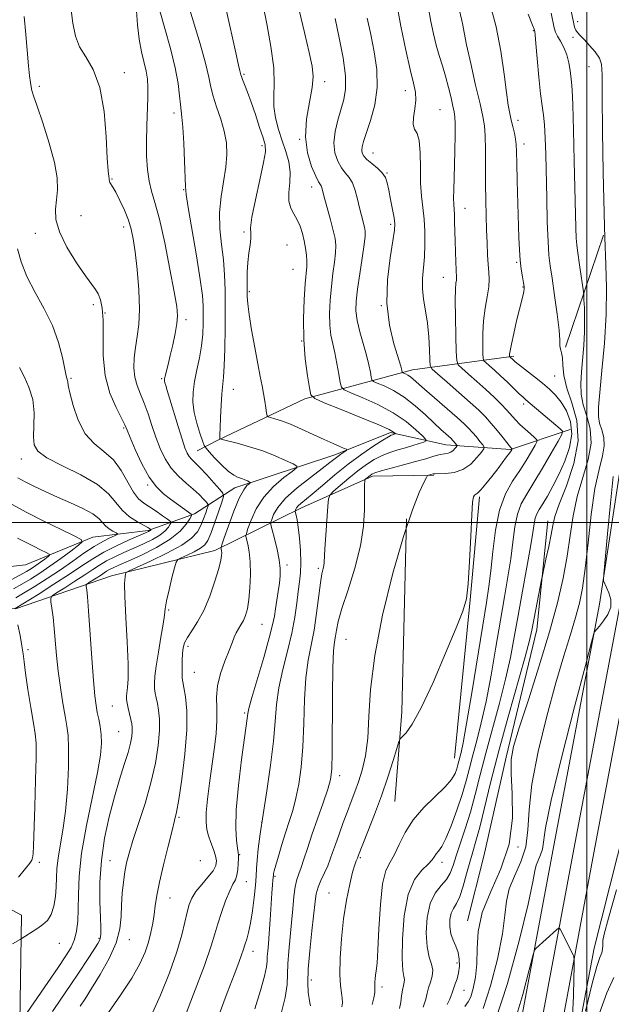
# Model space of a CAD drawing. Extents: x 2102300 to 2105200, y 289800 to 292700.
# Drawn here: x 2103833 to 2104007, y 291858 to 292148 of the extents above; entities that cross this region are included whole.
import ezdxf

# ---------------------------------------------------------------- set-up
doc = ezdxf.new("R2010")
doc.units = 0
doc.header["$MEASUREMENT"] = 0
for name, color, linetype, lineweight in [('BREAKLINE DTM HARD', 7, 'Continuous', 0), ('CONTOUR INDEX', 41, 'Continuous', 13), ('CONTOUR INTERMEDIATE', 44, 'Continuous', 0), ('GRID LINE', 7, 'Continuous', 0), ('SPOT ELEVATION DTM', 2, 'Continuous', 13)]:
    doc.layers.add(name, color=color, linetype=linetype, lineweight=lineweight)

msp = doc.modelspace()

# ---------------------------------------------------------------- linework, layer by layer
at = {"layer": 'BREAKLINE DTM HARD', "extrusion": (-0.03355738139369598, -0.09929142902535446, 0.9944923902555017), "elevation": -98514.53270772829, "flags": 128}
msp.add_lwpolyline([(1899726.415414406, 945243.7948666034), (1899726.415414406, 945208.6833129495)], dxfattribs=at)
at = {"layer": 'BREAKLINE DTM HARD', "extrusion": (0.9466469510729936, -0.08566170411273631, 0.3106792919920917), "elevation": 1967038.812995661, "flags": 128}
msp.add_lwpolyline([(480354.3737048138, -641790.1523171241), (480401.2982310168, -641791.3516672075), (480431.7970349048, -641791.1622961417)], dxfattribs=at)
at = {"layer": 'BREAKLINE DTM HARD', "extrusion": (0.4512847993212293, 0.0136021601013954, 0.8922763087419581), "elevation": 954418.2955096384, "flags": 128}
msp.add_lwpolyline([(228482.296697387, -1883809.865410125), (228425.4837912869, -1883806.410182135), (228399.1181566669, -1883803.198592017)], dxfattribs=at)
at = {"layer": 'BREAKLINE DTM HARD'}
for points in [[(2103977.45, 291835.78, 1102.99), (2103989.96, 291903.18, 1101.24), (2104003.75, 291975.84, 1099.84), (2104010.7, 292021.52, 1100.86), (2104019.65, 292073.23, 1101.95), (2104028.26, 292124.83, 1103.42), (2104034.43, 292164.54, 1104.48), (2104039.35, 292190.2, 1104.85)], [(2103983.36, 291834.72, 1103.19), (2103995.86, 291902.07, 1101.44), (2104009.67, 291974.83, 1100.04), (2104016.62, 292020.56, 1101.06), (2104025.57, 292072.22, 1102.15), (2104034.18, 292123.88, 1103.62), (2104040.34, 292163.51, 1104.68), (2104045.26, 292189.16, 1105.05)], [(2103989.27, 291833.66, 1102.99), (2104001.76, 291900.96, 1101.24), (2104015.59, 291973.82, 1099.84), (2104022.54, 292019.6, 1100.86), (2104031.49, 292071.21, 1101.95), (2104040.1, 292122.93, 1103.42), (2104046.25, 292162.48, 1104.48), (2104051.15, 292188.03, 1104.85)], [(2104043.95, 292117.78, 1102.14), (2104035.84, 292062.69, 1100.39), (2104024.06, 291986.81, 1099.07), (2104015.91, 291928.9, 1099.91), (2104002.18, 291874.45, 1101.12), (2103993.04, 291826.13, 1102.14), (2103985.49, 291770.47, 1105.88), (2103979.26, 291728.31, 1107.87), (2103970.77, 291686.18, 1111.91), (2103961.53, 291630.54, 1116.61), (2103954.52, 291573.18, 1123.66), (2103951.71, 291533.78, 1129.57), (2103946.11, 291496.68, 1133.91), (2103939.79, 291448.32, 1140.66)], [(2103978.5, 292049.05, 1092.32), (2103948.58, 292044.97, 1084.66), (2103916.91, 292036.41, 1077.61), (2103891.39, 292024.37, 1073.93), (2103885.15, 292021.08, 1070.92)], [(2103995.09, 292027.41, 1090.51), (2103977.54, 292021.46, 1085.87), (2103958.41, 292022.86, 1081.16), (2103942.12, 292026.47, 1077.67), (2103925.69, 292019.94, 1075.5), (2103896.26, 292010.22, 1071.34), (2103884.32, 292002.51, 1066.21), (2103870.73, 291997.63, 1061.75), (2103854.36, 291995.61, 1058.5), (2103834.53, 291987.44, 1054.52), (2103815.91, 291985.45, 1049.33)], [(2103954.9, 292013.9, 1084.18), (2103936.87, 292013.59, 1082.43), (2103915.89, 292004.31, 1078.51), (2103890.36, 291991.72, 1071.52), (2103859.84, 291984.26, 1067.42), (2103831.53, 291974.53, 1062.05), (2103800.55, 291974.97, 1055.3), (2103783.09, 291975.21, 1051.38), (2103763.77, 291963.1, 1046.86), (2103752.45, 291959.31, 1044.99)], [(2103988.51, 292000.46, 1093.4), (2103985.24, 291968.4, 1094.55), (2103976.25, 291930.78, 1095.69), (2103969.64, 291901.58, 1095.69), (2103964.86, 291882.49, 1095.57)], [(2103632.37, 291974.91, 1028.48), (2103691.82, 291956.6, 1037.58), (2103752.18, 291923.07, 1048.67), (2103800.89, 291901.54, 1056.51), (2103833.32, 291884.17, 1063.44), (2103832.87, 291852.63, 1065.97), (2103826.92, 291830.75, 1067.9), (2103841.43, 291820.96, 1070.31), (2103867.21, 291811.58, 1075.86), (2103885.13, 291804.01, 1082.01), (2103902.37, 291788.55, 1087.13), (2103915.03, 291767.53, 1092.32), (2103908.47, 291741.71, 1095.03), (2103883.15, 291704.32, 1093.34), (2103852.2, 291667.02, 1091.65), (2103835.46, 291639.09, 1092.01)]]:
    msp.add_polyline3d(points, dxfattribs=at)
at = {"layer": 'CONTOUR INDEX', "flags": 128}
for points, elevation in [([(2103962.334, 292151.353), (2103963.154, 292148.009), (2103963.416, 292146.66), (2103963.812, 292144.527), (2103964.563, 292140.864), (2103965.792, 292135.304), (2103967.234, 292128.985), (2103968.525, 292123.421), (2103969.384, 292119.668), (2103969.857, 292116.937), (2103970.072, 292113.981), (2103970.146, 292109.865), (2103970.169, 292099.753), (2103970.235, 292094.914), (2103970.346, 292090.445), (2103970.479, 292086.285), (2103970.615, 292082.409), (2103970.765, 292078.942), (2103970.946, 292076.044), (2103971.148, 292073.77), (2103971.254, 292071.739), (2103971.123, 292069.463), (2103970.675, 292066.571), (2103970.084, 292063.16), (2103969.584, 292059.447), (2103969.351, 292055.69), (2103969.324, 292052.311), (2103969.381, 292049.775), (2103969.451, 292048.369), (2103969.677, 292047.679), (2103970.252, 292047.113), (2103971.319, 292046.189), (2103972.812, 292044.865), (2103974.616, 292043.209), (2103976.592, 292041.325), (2103980.102, 292037.924), (2103981.219, 292036.886), (2103982.083, 292036.137), (2103992.203, 292027.568), (2103992.818, 292026.893), (2103992.651, 292025.956), (2103991.56, 292023.954), (2103989.516, 292020.387), (2103986.945, 292015.97), (2103984.388, 292011.721), (2103982.287, 292008.374), (2103980.688, 292005.52), (2103979.542, 292002.47), (2103978.769, 291998.681), (2103978.182, 291994.209), (2103977.569, 291989.258), (2103976.755, 291983.944), (2103975.732, 291978.019), (2103974.534, 291971.148), (2103973.197, 291963.205), (2103971.774, 291954.917), (2103970.322, 291947.221), (2103968.901, 291940.842), (2103967.574, 291935.658), (2103966.406, 291931.334), (2103965.416, 291927.519), (2103964.436, 291923.8), (2103963.25, 291919.746), (2103961.722, 291915.131), (2103960.039, 291910.542), (2103958.47, 291906.771), (2103957.226, 291904.385), (2103956.302, 291903.058), (2103955.633, 291902.24), (2103955.112, 291901.453), (2103954.436, 291900.494), (2103953.256, 291899.233), (2103951.376, 291897.461), (2103949.21, 291894.665), (2103947.328, 291890.251), (2103946.17, 291883.998), (2103945.663, 291877.166), (2103945.609, 291871.383), (2103945.811, 291867.855), (2103946.085, 291866.099), (2103946.251, 291865.205), (2103946.179, 291864.393), (2103945.937, 291863.399), (2103945.645, 291862.086), (2103945.389, 291860.379), (2103945.135, 291858.466), (2103944.813, 291856.598)], 1090), ([(2103867.241, 292150.897), (2103867.568, 292146.743), (2103868.061, 292142.505), (2103868.745, 292138.813), (2103870.109, 292133.076), (2103870.48, 292130.75), (2103870.618, 292128.32), (2103870.583, 292125.314), (2103870.274, 292116.934), (2103870.178, 292112.317), (2103870.235, 292107.964), (2103870.485, 292104.044), (2103870.962, 292100.664), (2103871.693, 292097.734), (2103872.7, 292094.367), (2103873.999, 292089.475), (2103875.555, 292082.461), (2103877.119, 292074.677), (2103878.386, 292067.963), (2103879.12, 292063.643), (2103879.344, 292060.961), (2103879.147, 292058.642), (2103878.628, 292055.713), (2103877.927, 292052.394), (2103877.196, 292049.205), (2103876.562, 292046.576), (2103875.719, 292043.167), (2103875.537, 292042.297), (2103875.507, 292041.729), (2103875.616, 292041.191), (2103875.865, 292040.385), (2103876.333, 292038.922), (2103877.114, 292036.386), (2103879.519, 292028.307), (2103880.672, 292024.508), (2103881.513, 292021.948), (2103882.14, 292020.418), (2103882.727, 292019.471), (2103883.443, 292018.678), (2103884.457, 292017.699), (2103885.937, 292016.215), (2103887.937, 292014.061), (2103890.056, 292011.699), (2103891.782, 292009.747), (2103892.711, 292008.58), (2103892.868, 292007.602), (2103892.389, 292005.973), (2103891.435, 292003.148), (2103890.264, 291999.746), (2103889.162, 291996.68), (2103888.304, 291994.631), (2103887.425, 291993.357), (2103886.15, 291992.387), (2103884.261, 291991.359), (2103882.164, 291990.355), (2103880.422, 291989.569), (2103879.431, 291989.05), (2103878.921, 291988.283), (2103878.452, 291986.611), (2103877.707, 291983.645), (2103876.836, 291980.066), (2103876.11, 291976.823), (2103875.71, 291974.546), (2103875.463, 291972.595), (2103875.108, 291970.014), (2103874.465, 291966.166), (2103873.688, 291961.706), (2103873.017, 291957.609), (2103872.636, 291954.621), (2103872.519, 291952.565), (2103872.59, 291951.032), (2103872.779, 291949.656), (2103873.058, 291948.235), (2103873.402, 291946.607), (2103873.771, 291944.601), (2103874.032, 291942.002), (2103874.034, 291938.582), (2103873.644, 291934.192), (2103872.811, 291928.982), (2103871.504, 291923.177), (2103869.758, 291917.069), (2103867.872, 291911.209), (2103866.212, 291906.215), (2103865.051, 291902.494), (2103864.305, 291899.612), (2103863.795, 291896.923), (2103863.38, 291893.918), (2103863.058, 291890.626), (2103862.862, 291887.208), (2103862.747, 291883.76), (2103862.352, 291880.106), (2103861.24, 291876.004), (2103859.149, 291871.358), (2103856.534, 291866.663), (2103854.024, 291862.56), (2103852.106, 291859.521), (2103850.684, 291857.323)], 1070), ([(2103915.164, 292151.07), (2103916.733, 292144.502), (2103918.112, 292138.63), (2103918.998, 292134.53), (2103919.31, 292131.461), (2103919.023, 292128.225), (2103918.214, 292123.93), (2103917.365, 292118.888), (2103917.057, 292113.713), (2103917.686, 292108.966), (2103918.891, 292104.999), (2103920.122, 292102.107), (2103920.948, 292100.453), (2103921.668, 292099.216), (2103921.875, 292098.637), (2103922.69, 292095.626), (2103924.444, 292089.278), (2103925.27, 292086.112), (2103925.794, 292083.691), (2103926.003, 292081.671), (2103925.928, 292079.491), (2103925.615, 292076.711), (2103925.171, 292073.36), (2103924.713, 292069.587), (2103924.354, 292065.572), (2103924.169, 292061.634), (2103924.225, 292058.124), (2103924.559, 292055.258), (2103925.096, 292052.706), (2103925.729, 292049.998), (2103926.361, 292046.854), (2103926.917, 292043.724), (2103927.329, 292041.248), (2103927.655, 292039.845), (2103928.456, 292039.054), (2103930.418, 292038.199), (2103933.961, 292036.745), (2103938.443, 292034.727), (2103942.956, 292032.32), (2103946.737, 292029.737), (2103949.609, 292027.331), (2103951.542, 292025.489), (2103952.526, 292024.471), (2103952.631, 292024.01), (2103951.945, 292023.712), (2103950.579, 292023.262), (2103948.714, 292022.668), (2103946.554, 292022.018), (2103944.275, 292021.367), (2103941.953, 292020.643), (2103939.641, 292019.741), (2103937.362, 292018.568), (2103935.031, 292017.071), (2103932.536, 292015.212), (2103929.855, 292013.027), (2103927.326, 292010.869), (2103925.379, 292009.167), (2103924.305, 292008.118), (2103923.858, 292006.979), (2103923.654, 292004.774), (2103923.08, 291996.282), (2103922.821, 291992.195), (2103922.589, 291988.204), (2103922.467, 291987.336), (2103922.239, 291986.384), (2103921.903, 291984.824), (2103921.476, 291982.153), (2103920.354, 291973.192), (2103919.603, 291968.26), (2103918.719, 291963.819), (2103917.846, 291959.374), (2103917.167, 291954.174), (2103916.796, 291947.736), (2103916.583, 291940.654), (2103916.314, 291933.794), (2103915.818, 291927.849), (2103915.11, 291922.846), (2103914.253, 291918.639), (2103913.299, 291915.053), (2103912.271, 291911.78), (2103911.188, 291908.48), (2103910.085, 291904.959), (2103909.08, 291901.593), (2103908.309, 291898.905), (2103907.867, 291897.266), (2103907.679, 291896.452), (2103907.627, 291896.093), (2103907.557, 291895.185), (2103907.485, 291894.478), (2103907.365, 291893.118), (2103907.185, 291890.704), (2103906.661, 291882.794), (2103906.378, 291878.804), (2103906.127, 291875.749), (2103905.932, 291873.555), (2103905.82, 291871.961), (2103905.768, 291870.632), (2103905.567, 291868.945), (2103904.957, 291866.203), (2103903.759, 291861.936), (2103902.111, 291856.592)], 1080), ([(2103832.229, 292013.188), (2103834.414, 292011.968), (2103837.143, 292010.612), (2103840.351, 292009.085), (2103843.955, 292007.444), (2103847.801, 292005.749), (2103851.44, 292004.083), (2103854.347, 292002.535), (2103856.175, 292001.175), (2103857.27, 291999.997), (2103858.151, 291998.978), (2103859.209, 291998.104), (2103860.316, 291997.404), (2103861.211, 291996.914), (2103861.666, 291996.635), (2103861.562, 291996.416), (2103860.81, 291996.069), (2103859.356, 291995.426), (2103857.286, 291994.395), (2103854.721, 291992.906), (2103851.764, 291990.926), (2103848.449, 291988.576), (2103844.793, 291986.017), (2103840.884, 291983.425), (2103837.114, 291981.034), (2103833.947, 291979.093), (2103831.688, 291977.771)], 1060), ([(2104007.802, 292013.564), (2104006.961, 292005.648), (2104006.091, 291996.612), (2104005.007, 291984.78), (2104004.89, 291983.164), (2104004.94, 291982.789), (2104005.846, 291980.81), (2104006.522, 291979.216), (2104007.062, 291977.228), (2104007.057, 291975.049), (2104006.25, 291972.882), (2104004.984, 291970.932), (2104003.751, 291969.403), (2104002.305, 291967.69), (2104002.119, 291967.223), (2104001.424, 291964.668), (2103999.628, 291957.838), (2103996.425, 291945.589), (2103992.681, 291930.966), (2103989.549, 291918.062), (2103987.872, 291909.969), (2103986.916, 291903.632), (2103986.35, 291901.912), (2103985.638, 291900.322), (2103985.042, 291898.866), (2103984.683, 291897.257), (2103984.104, 291894.034), (2103982.703, 291887.44), (2103980.082, 291876.586), (2103976.665, 291864.041), (2103973.075, 291853.239)], 1100)]:
    msp.add_lwpolyline(points, dxfattribs=dict(at, elevation=elevation))
at = {"layer": 'CONTOUR INTERMEDIATE', "flags": 128}
for points, elevation in [([(2103994.502, 292155.056), (2103996.068, 292147.573), (2103996.435, 292146.018), (2103996.766, 292145.176), (2103997.252, 292144.473), (2103998.021, 292143.621), (2103999.19, 292142.403), (2104000.782, 292140.695), (2104002.449, 292138.746), (2104003.749, 292136.897), (2104004.371, 292135.13), (2104004.519, 292131.999), (2104004.527, 292125.699), (2104004.657, 292115.291), (2104004.876, 292103.309), (2104005.198, 292087.233), (2104005.281, 292084), (2104005.634, 292075.964), (2104005.79, 292069.222), (2104005.681, 292061.289), (2104005.187, 292052.839), (2104004.49, 292044.832), (2104003.853, 292038.302), (2104003.495, 292033.961), (2104003.471, 292031.247), (2104003.794, 292029.273), (2104004.412, 292027.29), (2104005, 292025.087), (2104005.165, 292022.587), (2104004.635, 292019.619), (2104003.614, 292015.629), (2104002.426, 292009.968), (2104001.334, 292002.354), (2104000.372, 291993.971), (2103999.515, 291986.366), (2103998.714, 291980.654), (2103997.83, 291976.205), (2103996.7, 291971.957), (2103995.189, 291966.953), (2103993.263, 291960.663), (2103990.916, 291952.665), (2103988.236, 291942.855), (2103985.689, 291932.408), (2103983.833, 291922.818), (2103983.006, 291915.217), (2103982.655, 291909.29), (2103982.006, 291904.361), (2103980.528, 291899.868), (2103978.666, 291895.712), (2103977.11, 291891.908), (2103976.326, 291888.319), (2103975.891, 291884.198), (2103975.155, 291878.646), (2103973.649, 291871.219), (2103971.603, 291863.288), (2103969.426, 291856.678)], 1098), ([(2103847.796, 292152.671), (2103848.505, 292147.241), (2103849.232, 292143.369), (2103850.409, 292140.299), (2103852.303, 292137.272), (2103854.505, 292133.525), (2103856.44, 292128.292), (2103857.67, 292121.228), (2103858.319, 292113.676), (2103858.648, 292107.399), (2103858.877, 292103.7), (2103859.046, 292102.041), (2103859.15, 292101.422), (2103859.201, 292101.007), (2103859.262, 292100.61), (2103859.412, 292100.208), (2103860.287, 292098.885), (2103861.161, 292097.359), (2103862.369, 292094.958), (2103863.698, 292092.049), (2103864.877, 292089.139), (2103865.71, 292086.524), (2103866.3, 292083.669), (2103866.825, 292079.828), (2103867.401, 292074.553), (2103867.894, 292068.578), (2103868.111, 292062.932), (2103867.925, 292058.399), (2103867.476, 292054.777), (2103866.971, 292051.619), (2103866.603, 292048.565), (2103866.493, 292045.618), (2103866.75, 292042.865), (2103867.433, 292040.342), (2103868.417, 292037.847), (2103869.532, 292035.126), (2103870.641, 292032), (2103871.755, 292028.602), (2103872.921, 292025.143), (2103874.194, 292021.815), (2103875.671, 292018.727), (2103877.458, 292015.972), (2103879.595, 292013.611), (2103881.863, 292011.583), (2103883.977, 292009.801), (2103885.7, 292008.208), (2103886.988, 292006.88), (2103887.844, 292005.928), (2103888.283, 292005.377), (2103888.357, 292004.915), (2103888.131, 292004.146), (2103887.665, 292002.787), (2103887.007, 292001.007), (2103886.2, 291999.09), (2103885.188, 291997.241), (2103883.511, 291995.358), (2103880.611, 291993.264), (2103876.236, 291990.884), (2103871.38, 291988.56), (2103865.097, 291985.717), (2103864.236, 291985.212), (2103864.024, 291984.789), (2103863.868, 291983.956), (2103863.755, 291981.988), (2103863.815, 291978.101), (2103864.122, 291971.928), (2103864.522, 291964.764), (2103864.802, 291958.32), (2103864.808, 291953.911), (2103864.631, 291951.273), (2103864.419, 291949.743), (2103864.299, 291948.716), (2103864.314, 291947.814), (2103864.482, 291946.714), (2103864.804, 291945.202), (2103865.575, 291941.892), (2103865.843, 291940.635), (2103865.983, 291939.552), (2103865.991, 291938.381), (2103865.847, 291936.876), (2103865.468, 291934.851), (2103864.758, 291932.135), (2103863.658, 291928.589), (2103862.268, 291924.218), (2103860.728, 291919.059), (2103859.186, 291913.189), (2103857.839, 291906.845), (2103856.893, 291900.303), (2103856.484, 291893.885), (2103856.46, 291888.101), (2103856.594, 291883.51), (2103856.698, 291880.491), (2103856.72, 291878.715), (2103856.643, 291877.676), (2103856.414, 291876.869), (2103855.835, 291875.802), (2103854.669, 291873.983), (2103852.769, 291871.08), (2103850.331, 291867.392), (2103847.643, 291863.377), (2103844.971, 291859.443), (2103842.518, 291855.798)], 1068), ([(2103882.28, 292153.396), (2103885.99, 292141.177), (2103887.636, 292135.398), (2103888.611, 292131.308), (2103889.2, 292128.376), (2103889.85, 292125.681), (2103890.879, 292122.511), (2103892.083, 292118.97), (2103893.132, 292115.368), (2103893.752, 292111.921), (2103893.904, 292108.467), (2103893.605, 292104.752), (2103892.19, 292096.07), (2103891.751, 292091.361), (2103891.866, 292086.611), (2103892.339, 292081.928), (2103892.864, 292077.404), (2103893.195, 292073.043), (2103893.341, 292068.488), (2103893.372, 292063.291), (2103893.348, 292057.253), (2103893.271, 292051.181), (2103893.132, 292046.129), (2103892.927, 292042.793), (2103892.427, 292037.954), (2103892.192, 292034.585), (2103892, 292030.894), (2103891.874, 292027.777), (2103891.825, 292025.906), (2103891.83, 292025.052), (2103891.853, 292024.761), (2103891.95, 292024.627), (2103892.524, 292024.444), (2103896.887, 292023.338), (2103900.568, 292022.32), (2103904.506, 292021.06), (2103908.159, 292019.649), (2103911.21, 292018.299), (2103913.402, 292017.251), (2103914.51, 292016.625), (2103914.446, 292016.05), (2103913.156, 292015.034), (2103910.709, 292013.196), (2103907.683, 292010.609), (2103904.778, 292007.455), (2103902.559, 292003.984), (2103901.042, 292000.697), (2103900.105, 291998.16), (2103899.632, 291996.731), (2103899.53, 291995.932), (2103899.709, 291995.079), (2103900.071, 291993.599), (2103900.475, 291991.362), (2103900.766, 291988.35), (2103900.826, 291984.646), (2103900.675, 291980.74), (2103900.366, 291977.22), (2103899.943, 291974.537), (2103899.414, 291972.574), (2103898.775, 291971.071), (2103898.042, 291969.799), (2103897.289, 291968.629), (2103896.608, 291967.461), (2103896.042, 291966.164), (2103895.429, 291964.494), (2103894.559, 291962.175), (2103893.326, 291959.054), (2103892.037, 291955.457), (2103891.105, 291951.834), (2103890.808, 291948.502), (2103890.886, 291945.241), (2103890.948, 291941.7), (2103890.689, 291937.613), (2103890.155, 291933.046), (2103888.797, 291923.134), (2103888.213, 291918.415), (2103887.834, 291914.465), (2103887.747, 291911.596), (2103887.955, 291909.47), (2103888.44, 291907.584), (2103889.157, 291905.56), (2103889.932, 291903.509), (2103890.564, 291901.662), (2103890.86, 291900.162), (2103890.664, 291898.797), (2103889.83, 291897.262), (2103888.312, 291895.35), (2103886.471, 291893.218), (2103884.772, 291891.121), (2103883.566, 291889.216), (2103882.758, 291887.287), (2103882.145, 291885.024), (2103881.508, 291882.124), (2103880.592, 291878.323), (2103879.129, 291873.363), (2103876.954, 291867.192), (2103874.316, 291860.581), (2103871.568, 291854.506)], 1074), ([(2103904.484, 292152.884), (2103905.661, 292147.072), (2103906.873, 292140.337), (2103907.697, 292134.08), (2103907.863, 292129.35), (2103907.701, 292125.772), (2103907.695, 292122.618), (2103908.209, 292119.313), (2103909.134, 292115.886), (2103910.243, 292112.521), (2103911.316, 292109.352), (2103912.157, 292106.31), (2103912.573, 292103.278), (2103912.478, 292100.2), (2103912.201, 292097.26), (2103912.176, 292094.703), (2103912.714, 292092.681), (2103913.638, 292090.975), (2103914.653, 292089.27), (2103915.515, 292087.326), (2103916.196, 292085.193), (2103916.722, 292082.993), (2103917.114, 292080.842), (2103917.369, 292078.833), (2103917.479, 292077.05), (2103917.442, 292075.448), (2103917.024, 292070.385), (2103916.724, 292065.762), (2103916.524, 292060.061), (2103916.591, 292053.984), (2103917.023, 292048.203), (2103917.644, 292043.257), (2103918.208, 292039.651), (2103918.674, 292037.645), (2103919.819, 292036.515), (2103922.622, 292035.294), (2103927.617, 292033.284), (2103933.538, 292030.876), (2103938.67, 292028.731), (2103941.717, 292027.357), (2103943.048, 292026.645), (2103943.454, 292026.331), (2103943.594, 292026.187), (2103943.609, 292026.122), (2103943.512, 292026.079), (2103942.748, 292025.839), (2103942.357, 292025.702), (2103941.548, 292025.284), (2103939.919, 292024.298), (2103937.2, 292022.539), (2103933.659, 292020.108), (2103929.7, 292017.189), (2103925.715, 292014.001), (2103922.057, 292010.923), (2103919.07, 292008.369), (2103915.697, 292005.569), (2103914.925, 292004.879), (2103914.469, 292004.336), (2103914.222, 292003.909), (2103914.105, 292003.615), (2103914.055, 292003.438), (2103914.071, 292003.244), (2103914.348, 292002.119), (2103914.606, 292000.766), (2103914.925, 291998.547), (2103915.274, 291995.354), (2103915.565, 291991.669), (2103915.695, 291988.123), (2103915.593, 291985.16), (2103915.311, 291982.487), (2103914.935, 291979.622), (2103914.51, 291976.169), (2103913.923, 291972.067), (2103913.023, 291967.336), (2103911.742, 291962.06), (2103910.354, 291956.571), (2103909.216, 291951.259), (2103908.568, 291946.337), (2103908.167, 291941.299), (2103907.653, 291935.459), (2103906.768, 291928.41), (2103905.661, 291920.874), (2103904.584, 291913.849), (2103903.744, 291908.136), (2103903.159, 291903.729), (2103902.801, 291900.42), (2103902.624, 291897.926), (2103902.512, 291895.663), (2103902.329, 291892.97), (2103901.975, 291889.414), (2103901.478, 291885.467), (2103900.899, 291881.828), (2103900.301, 291879.047), (2103899.75, 291877.081), (2103899.314, 291875.736), (2103898.726, 291873.822), (2103898.243, 291872.431), (2103897.395, 291870.175), (2103896.034, 291866.606), (2103894.019, 291861.273), (2103891.32, 291854.072)], 1078), ([(2103943.831, 292153.909), (2103945.149, 292146.388), (2103946.625, 292139.315), (2103947.978, 292133.521), (2103948.965, 292129.558), (2103949.519, 292126.845), (2103949.616, 292124.524), (2103949.299, 292121.957), (2103948.889, 292119.401), (2103948.779, 292117.334), (2103949.228, 292116.004), (2103949.976, 292114.73), (2103950.632, 292112.601), (2103950.911, 292109.003), (2103950.956, 292104.52), (2103951.018, 292100.033), (2103951.281, 292096.205), (2103951.665, 292092.822), (2103952.025, 292089.45), (2103952.239, 292085.775), (2103952.277, 292081.964), (2103952.135, 292078.302), (2103951.574, 292071.933), (2103951.549, 292068.924), (2103951.904, 292065.794), (2103952.483, 292062.426), (2103953.055, 292058.721), (2103953.438, 292054.703), (2103953.647, 292050.9), (2103953.747, 292047.966), (2103953.876, 292046.289), (2103954.469, 292045.202), (2103956.032, 292043.773), (2103958.853, 292041.339), (2103962.332, 292038.317), (2103965.649, 292035.391), (2103968.185, 292033.068), (2103970.125, 292031.139), (2103971.858, 292029.216), (2103973.661, 292027.046), (2103975.373, 292024.901), (2103977.508, 292022.204), (2103978.012, 292021.638), (2103978.015, 292021.602), (2103977.896, 292021.399), (2103977.67, 292021.066), (2103977.194, 292020.407), (2103976.382, 292019.313), (2103973.744, 292015.832), (2103971.996, 292013.56), (2103970.235, 292011.33), (2103968.76, 292009.579), (2103967.79, 292008.611), (2103967.225, 292008.202), (2103966.881, 292007.993), (2103966.602, 292007.525), (2103966.341, 292005.926), (2103966.076, 292002.219), (2103965.787, 291995.919), (2103965.457, 291988.496), (2103965.07, 291981.911), (2103964.539, 291977.46), (2103963.502, 291973.788), (2103961.528, 291968.874), (2103958.39, 291961.394), (2103954.676, 291952.813), (2103951.179, 291945.293), (2103948.533, 291940.481), (2103946.738, 291937.977), (2103945.039, 291936.257), (2103944.611, 291935.347), (2103943.986, 291933.358), (2103942.879, 291929.742), (2103941.329, 291924.877), (2103939.459, 291919.373), (2103937.421, 291913.838), (2103935.49, 291908.874), (2103932.691, 291901.854), (2103932.384, 291901.015), (2103931.989, 291900.151), (2103931.586, 291899.005), (2103930.967, 291896.816), (2103930.113, 291893.273), (2103929.164, 291888.581), (2103928.299, 291883.076), (2103927.668, 291877.155), (2103927.307, 291871.462), (2103927.224, 291866.708), (2103927.396, 291863.396), (2103927.684, 291861.22), (2103927.918, 291859.668), (2103927.955, 291858.318), (2103927.753, 291857.101)], 1086), ([(2103953.388, 292151.61), (2103954.024, 292147.686), (2103954.785, 292144.077), (2103955.634, 292140.754), (2103956.534, 292137.663), (2103957.456, 292134.655), (2103958.366, 292131.554), (2103959.229, 292128.287), (2103959.983, 292125.196), (2103960.563, 292122.723), (2103960.923, 292121.092), (2103961.103, 292119.649), (2103961.165, 292117.523), (2103961.163, 292114.103), (2103961.112, 292109.826), (2103961.022, 292105.393), (2103960.802, 292098.083), (2103960.754, 292095.545), (2103960.79, 292093.802), (2103960.98, 292090.849), (2103961.053, 292088.671), (2103961.176, 292082.91), (2103961.265, 292079.752), (2103961.368, 292076.828), (2103961.472, 292074.512), (2103961.6, 292072.168), (2103961.564, 292071.475), (2103961.439, 292070.534), (2103961.294, 292068.759), (2103961.215, 292065.523), (2103961.262, 292060.559), (2103961.389, 292055.015), (2103961.519, 292050.399), (2103961.65, 292047.782), (2103962.071, 292046.497), (2103963.142, 292045.443), (2103965.09, 292043.759), (2103967.609, 292041.554), (2103970.259, 292039.174), (2103972.667, 292036.919), (2103974.735, 292034.884), (2103976.433, 292033.112), (2103978.97, 292030.266), (2103980.264, 292028.912), (2103981.811, 292027.46), (2103983.374, 292026.083), (2103984.62, 292025.019), (2103985.277, 292024.383), (2103985.316, 292023.794), (2103984.771, 292022.746), (2103983.686, 292020.866), (2103982.146, 292018.304), (2103980.247, 292015.34), (2103978.117, 292012.138), (2103976.024, 292008.386), (2103974.266, 292003.653), (2103973.06, 291997.747), (2103972.279, 291991.429), (2103971.713, 291985.696), (2103971.155, 291981.093), (2103970.42, 291976.35), (2103969.326, 291969.74), (2103966.075, 291949.712), (2103964.573, 291940.671), (2103963.56, 291935.032), (2103962.955, 291932.137), (2103962.019, 291928.519), (2103961.677, 291927.35), (2103961.162, 291925.96), (2103960.156, 291924.218), (2103958.291, 291921.994), (2103951.974, 291915.93), (2103948.807, 291912.322), (2103946.436, 291908.56), (2103944.715, 291905.001), (2103943.319, 291902.05), (2103941.997, 291899.834), (2103940.793, 291897.38), (2103939.824, 291893.441), (2103939.165, 291887.277), (2103938.744, 291880.185), (2103938.445, 291873.969), (2103938.176, 291869.985), (2103937.936, 291867.797), (2103937.743, 291866.517), (2103937.613, 291865.421), (2103937.544, 291864.433), (2103937.529, 291863.635), (2103937.552, 291863.043), (2103937.558, 291862.4), (2103937.485, 291861.38), (2103937.257, 291859.771), (2103936.763, 291857.806)], 1088), ([(2103971.465, 292153.177), (2103973.271, 292146.151), (2103974.644, 292138.93), (2103975.619, 292132.21), (2103976.318, 292126.737), (2103976.856, 292123.009), (2103977.31, 292120.552), (2103977.75, 292118.646), (2103978.221, 292116.718), (2103978.667, 292114.787), (2103979.009, 292113.019), (2103979.195, 292111.416), (2103979.285, 292109.326), (2103979.37, 292105.934), (2103979.515, 292100.759), (2103980.004, 292084.049), (2103980.145, 292080.364), (2103980.356, 292077.333), (2103980.674, 292074.66), (2103981.034, 292072.402), (2103981.345, 292070.697), (2103981.532, 292069.607), (2103981.577, 292068.866), (2103981.479, 292068.129), (2103981.229, 292067.066), (2103980.168, 292062.894), (2103979.333, 292059.455), (2103978.464, 292055.739), (2103977.764, 292052.574), (2103977.385, 292050.585), (2103977.253, 292049.577), (2103977.242, 292049.15), (2103977.252, 292048.956), (2103977.283, 292048.861), (2103978.29, 292047.943), (2103978.925, 292047.399), (2103980.152, 292046.404), (2103984.552, 292042.937), (2103986.967, 292041.017), (2103989.039, 292039.294), (2103990.819, 292037.558), (2103992.457, 292035.494), (2103994.014, 292032.855), (2103995.186, 292029.67), (2103995.582, 292026.037), (2103994.94, 292022.082), (2103993.533, 292018.037), (2103991.766, 292014.165), (2103989.996, 292010.698), (2103988.38, 292007.766), (2103987.025, 292005.468), (2103986.01, 292003.829), (2103985.297, 292002.557), (2103984.817, 292001.288), (2103984.477, 291999.615), (2103984.085, 291996.989), (2103983.424, 291992.82), (2103982.354, 291986.794), (2103981.044, 291979.688), (2103979.742, 291972.556), (2103978.609, 291966.162), (2103977.472, 291960.123), (2103976.072, 291953.771), (2103974.242, 291946.652), (2103970.225, 291931.977), (2103968.564, 291925.536), (2103967.112, 291919.794), (2103965.695, 291914.55), (2103964.196, 291909.672), (2103961.509, 291901.626), (2103960.6, 291898.788), (2103959.763, 291896.581), (2103958.66, 291894.723), (2103957.082, 291892.901), (2103955.333, 291890.689), (2103953.844, 291887.628), (2103952.961, 291883.485), (2103952.68, 291878.917), (2103952.911, 291874.81), (2103953.521, 291871.818), (2103954.196, 291869.687), (2103954.578, 291867.935), (2103954.421, 291866.178), (2103953.914, 291864.416), (2103953.358, 291862.746), (2103952.957, 291861.185), (2103952.527, 291859.424), (2103951.789, 291857.07)], 1092), ([(2103834.099, 292149.151), (2103834.614, 292143.873), (2103835.413, 292134.632), (2103835.719, 292131.668), (2103835.977, 292129.734), (2103836.197, 292128.458), (2103836.436, 292127.387), (2103836.926, 292125.756), (2103837.945, 292122.724), (2103839.626, 292117.792), (2103841.529, 292111.848), (2103843.072, 292106.125), (2103843.817, 292101.579), (2103843.913, 292098.054), (2103843.654, 292095.116), (2103843.366, 292092.339), (2103843.499, 292089.322), (2103844.537, 292085.668), (2103846.749, 292081.199), (2103849.557, 292076.587), (2103852.171, 292072.721), (2103855.134, 292068.669), (2103855.928, 292067.362), (2103856.614, 292065.668), (2103857.147, 292063.192), (2103857.409, 292059.599), (2103857.38, 292054.722), (2103857.425, 292049.077), (2103858.006, 292043.349), (2103859.408, 292038.157), (2103861.208, 292033.846), (2103863.789, 292028.754), (2103864.48, 292027.21), (2103865.39, 292025.022), (2103866.898, 292021.489), (2103868.865, 292017.264), (2103871.022, 292013.337), (2103873.152, 292010.463), (2103875.24, 292008.446), (2103877.321, 292006.856), (2103882.613, 292003.044), (2103883.337, 292002.462), (2103883.423, 292001.952), (2103882.945, 292001.077), (2103881.916, 291999.515), (2103880.105, 291997.41), (2103877.221, 291995.021), (2103873.176, 291992.601), (2103868.706, 291990.382), (2103864.751, 291988.593), (2103862.025, 291987.387), (2103860.332, 291986.621), (2103859.249, 291986.081), (2103858.396, 291985.576), (2103856.59, 291984.366), (2103855.379, 291983.581), (2103853.137, 291982.174), (2103852.589, 291981.809), (2103852.409, 291981.528), (2103852.441, 291981.088), (2103852.562, 291980.156), (2103852.77, 291978.029), (2103853.094, 291973.913), (2103854.057, 291959.984), (2103854.545, 291953.333), (2103854.951, 291948.833), (2103855.311, 291946.022), (2103855.691, 291943.985), (2103856.125, 291941.959), (2103856.544, 291939.792), (2103856.852, 291937.48), (2103856.936, 291934.896), (2103856.628, 291931.398), (2103855.743, 291926.216), (2103852.473, 291910.564), (2103851.043, 291902.462), (2103850.319, 291895.715), (2103850.109, 291890.31), (2103850.072, 291885.959), (2103849.917, 291882.395), (2103849.548, 291879.442), (2103848.92, 291876.944), (2103847.956, 291874.675), (2103846.455, 291872.139), (2103844.183, 291868.766), (2103841.081, 291864.275), (2103832.803, 291852.329)], 1066), ([(2103874.154, 292150.861), (2103875.581, 292145.657), (2103877.244, 292139.768), (2103878.679, 292134.104), (2103879.541, 292129.411), (2103879.958, 292125.795), (2103880.174, 292123.201), (2103880.392, 292121.41), (2103880.644, 292119.548), (2103880.916, 292116.575), (2103881.194, 292111.872), (2103881.438, 292106.5), (2103881.71, 292099.112), (2103881.935, 292096.714), (2103882.524, 292092.881), (2103884.912, 292078.641), (2103886.029, 292071.635), (2103886.664, 292066.886), (2103886.909, 292063.826), (2103886.949, 292061.368), (2103886.922, 292058.624), (2103886.776, 292055.498), (2103886.411, 292052.095), (2103885.778, 292048.527), (2103885.027, 292044.957), (2103884.361, 292041.557), (2103883.958, 292038.437), (2103883.903, 292035.459), (2103884.255, 292032.424), (2103885.016, 292029.244), (2103885.947, 292026.284), (2103886.75, 292024.019), (2103887.247, 292022.729), (2103887.742, 292021.909), (2103888.661, 292020.855), (2103890.283, 292019.079), (2103892.315, 292016.96), (2103894.316, 292015.09), (2103895.943, 292013.915), (2103897.224, 292013.289), (2103898.28, 292012.916), (2103899.205, 292012.561), (2103899.968, 292012.225), (2103900.513, 292011.965), (2103900.788, 292011.809), (2103900.772, 292011.667), (2103900.452, 292011.414), (2103899.815, 292010.871), (2103898.851, 292009.617), (2103897.552, 292007.175), (2103895.966, 292003.343), (2103894.373, 291999.033), (2103893.105, 291995.433), (2103892.409, 291993.421), (2103892.167, 291992.627), (2103892.169, 291992.37), (2103892.24, 291992.084), (2103892.318, 291991.651), (2103892.374, 291991.068), (2103892.356, 291990.258), (2103892.12, 291988.849), (2103891.499, 291986.396), (2103890.38, 291982.665), (2103888.864, 291978.272), (2103887.107, 291974.041), (2103885.275, 291970.63), (2103883.581, 291968.023), (2103882.247, 291966.036), (2103881.43, 291964.462), (2103881.019, 291963.006), (2103880.839, 291961.351), (2103880.742, 291959.304), (2103880.695, 291957.163), (2103880.697, 291955.35), (2103880.755, 291954.111), (2103880.914, 291952.981), (2103881.23, 291951.322), (2103881.699, 291948.567), (2103882.081, 291944.452), (2103882.077, 291938.784), (2103881.494, 291931.659), (2103880.579, 291924.319), (2103879.682, 291918.292), (2103879.051, 291914.579), (2103878.497, 291912.063), (2103877.728, 291909.102), (2103876.554, 291904.526), (2103875.206, 291899.058), (2103874.021, 291893.895), (2103873.246, 291889.945), (2103872.778, 291886.953), (2103872.427, 291884.379), (2103872.022, 291881.772), (2103871.485, 291879.046), (2103870.761, 291876.208), (2103869.755, 291873.208), (2103868.217, 291869.778), (2103865.857, 291865.597), (2103862.569, 291860.566), (2103858.975, 291855.491)], 1072), ([(2103893.673, 292151.274), (2103896.503, 292138.468), (2103897.331, 292134.858), (2103897.755, 292133.133), (2103898.042, 292132.04), (2103898.191, 292131.538), (2103898.511, 292130.655), (2103899.097, 292129.145), (2103899.948, 292126.919), (2103901.035, 292123.929), (2103902.297, 292120.254), (2103903.551, 292116.494), (2103904.578, 292113.381), (2103905.185, 292111.308), (2103905.265, 292109.336), (2103904.736, 292106.189), (2103903.612, 292101.077), (2103902.289, 292095.146), (2103901.263, 292090.028), (2103900.881, 292086.909), (2103900.91, 292085.177), (2103900.968, 292083.776), (2103900.77, 292081.858), (2103900.408, 292079.417), (2103900.068, 292076.657), (2103899.893, 292073.787), (2103899.851, 292071.034), (2103899.865, 292068.632), (2103899.896, 292066.645), (2103900.044, 292064.474), (2103900.446, 292061.349), (2103901.181, 292056.804), (2103902.102, 292051.585), (2103903.004, 292046.737), (2103903.725, 292043.052), (2103904.277, 292040.3), (2103904.716, 292037.995), (2103905.086, 292035.775), (2103905.381, 292033.786), (2103905.588, 292032.294), (2103905.735, 292031.475), (2103906.029, 292031.113), (2103906.722, 292030.9), (2103908.027, 292030.558), (2103909.993, 292029.945), (2103912.631, 292028.954), (2103915.873, 292027.542), (2103919.344, 292025.933), (2103922.587, 292024.417), (2103925.226, 292023.228), (2103927.193, 292022.384), (2103928.498, 292021.844), (2103929.168, 292021.551), (2103929.292, 292021.362), (2103928.979, 292021.117), (2103928.339, 292020.692), (2103927.498, 292020.115), (2103926.587, 292019.453), (2103924.254, 292017.619), (2103921.961, 292015.873), (2103918.503, 292013.28), (2103914.584, 292010.195), (2103911.143, 292007.108), (2103908.897, 292004.439), (2103907.68, 292002.338), (2103907.105, 292000.887), (2103906.855, 292000.04), (2103906.893, 291999.237), (2103907.248, 291997.788), (2103907.909, 291995.237), (2103908.678, 291992.056), (2103909.313, 291988.948), (2103909.624, 291986.432), (2103909.632, 291984.286), (2103909.412, 291982.102), (2103909.042, 291979.593), (2103908.219, 291974.518), (2103907.89, 291972.383), (2103907.384, 291969.828), (2103906.393, 291965.921), (2103904.75, 291960.156), (2103901.265, 291948.344), (2103900.375, 291945.157), (2103900.032, 291943.69), (2103899.838, 291942.203), (2103899.044, 291936.447), (2103898.198, 291930.074), (2103897.29, 291922.449), (2103896.647, 291915.255), (2103896.497, 291909.83), (2103896.691, 291906.162), (2103896.987, 291903.895), (2103897.185, 291902.638), (2103897.275, 291901.838), (2103897.295, 291900.907), (2103897.265, 291899.421), (2103897.142, 291897.629), (2103896.868, 291895.948), (2103896.393, 291894.633), (2103895.685, 291893.282), (2103894.724, 291891.334), (2103893.525, 291888.423), (2103892.272, 291884.982), (2103891.187, 291881.642), (2103890.349, 291878.696), (2103889.265, 291875.075), (2103887.299, 291869.372), (2103884.094, 291860.837), (2103880.408, 291851.341)], 1076), ([(2103925.813, 292148.569), (2103927.025, 292142.926), (2103928.152, 292136.964), (2103928.853, 292131.664), (2103928.882, 292127.72), (2103928.364, 292124.691), (2103926.567, 292118.653), (2103925.786, 292115.237), (2103925.454, 292111.926), (2103925.764, 292108.993), (2103926.573, 292106.528), (2103927.654, 292104.575), (2103928.8, 292103.101), (2103929.908, 292101.761), (2103930.896, 292100.136), (2103931.706, 292097.932), (2103932.378, 292095.37), (2103932.974, 292092.799), (2103933.537, 292090.515), (2103934.427, 292087.1), (2103934.654, 292085.909), (2103934.659, 292084.43), (2103934.376, 292081.932), (2103933.788, 292077.974), (2103933.06, 292073.261), (2103932.402, 292068.788), (2103932.001, 292065.279), (2103931.949, 292062.387), (2103932.312, 292059.497), (2103933.103, 292056.163), (2103935.065, 292049.275), (2103935.758, 292046.47), (2103936.197, 292044.312), (2103936.45, 292042.846), (2103936.636, 292042.044), (2103937.093, 292041.593), (2103938.213, 292041.105), (2103940.266, 292040.245), (2103943.038, 292038.883), (2103946.195, 292036.938), (2103949.416, 292034.421), (2103952.445, 292031.702), (2103955.041, 292029.238), (2103957.023, 292027.388), (2103958.441, 292026.109), (2103960.03, 292024.697), (2103960.437, 292024.301), (2103960.755, 292023.948), (2103961.634, 292022.852), (2103961.755, 292022.668), (2103961.727, 292022.506), (2103961.527, 292022.228), (2103961.14, 292021.747), (2103960.59, 292021.183), (2103959.912, 292020.708), (2103959.112, 292020.435), (2103958.095, 292020.251), (2103956.735, 292019.983), (2103954.916, 292019.494), (2103952.546, 292018.794), (2103949.543, 292017.926), (2103945.951, 292016.952), (2103942.328, 292015.993), (2103939.362, 292015.185), (2103937.55, 292014.621), (2103936.619, 292014.225), (2103936.103, 292013.877), (2103934.837, 292012.807), (2103934.647, 292012.622), (2103934.568, 292012.42), (2103934.531, 292012.03), (2103934.487, 292011.255), (2103934.448, 292007.354), (2103934.455, 292003.676), (2103934.19, 291998.851), (2103933.313, 291993.043), (2103931.641, 291986.535), (2103929.615, 291980.095), (2103927.835, 291974.613), (2103926.749, 291970.741), (2103926.206, 291968.183), (2103925.908, 291966.407), (2103925.614, 291964.755), (2103925.329, 291962.075), (2103925.118, 291957.089), (2103925.024, 291949.134), (2103924.974, 291932.128), (2103924.857, 291927.211), (2103924.478, 291924.201), (2103923.645, 291921.346), (2103922.256, 291917.327), (2103920.569, 291912.542), (2103918.933, 291907.825), (2103917.621, 291903.852), (2103916.606, 291900.692), (2103915.79, 291898.259), (2103915.09, 291896.394), (2103914.497, 291894.655), (2103914.018, 291892.529), (2103913.648, 291889.624), (2103913.326, 291886.034), (2103912.976, 291881.979), (2103912.153, 291873.525), (2103911.891, 291869.818), (2103911.813, 291866.743), (2103911.649, 291863.701), (2103911.054, 291859.902), (2103909.807, 291854.817)], 1082), ([(2103935.254, 292148.675), (2103936.304, 292143.879), (2103937.357, 292138.793), (2103938.113, 292133.545), (2103938.226, 292128.268), (2103937.494, 292123.141), (2103936.269, 292118.529), (2103934.218, 292112.356), (2103933.79, 292110.801), (2103933.665, 292109.772), (2103933.787, 292108.91), (2103934.25, 292108.043), (2103935.186, 292107.043), (2103936.638, 292105.822), (2103938.285, 292104.459), (2103939.717, 292103.069), (2103940.635, 292101.7), (2103941.186, 292100.12), (2103941.63, 292098.025), (2103942.163, 292095.268), (2103942.72, 292092.316), (2103943.172, 292089.788), (2103943.4, 292088.013), (2103943.317, 292086.155), (2103942.85, 292083.082), (2103942.021, 292078.012), (2103941.259, 292071.552), (2103941.088, 292064.655), (2103941.851, 292058.189), (2103943.149, 292052.676), (2103945.154, 292046.087), (2103945.477, 292044.9), (2103945.616, 292044.244), (2103945.73, 292044.132), (2103946.517, 292043.798), (2103947.205, 292043.46), (2103947.988, 292042.977), (2103948.862, 292042.288), (2103952.205, 292039.325), (2103961.778, 292030.971), (2103963.886, 292029.072), (2103965.263, 292027.731), (2103966.34, 292026.54), (2103967.445, 292025.205), (2103968.497, 292023.88), (2103969.311, 292022.834), (2103969.72, 292022.21), (2103969.626, 292021.663), (2103968.949, 292020.723), (2103967.639, 292019.097), (2103965.78, 292017.19), (2103963.487, 292015.583), (2103960.923, 292014.708), (2103958.454, 292014.408), (2103955.326, 292014.353), (2103954.739, 292014.298), (2103953.296, 292013.931), (2103953.081, 292013.808), (2103952.748, 292013.237), (2103952.01, 292011.732), (2103950.635, 292008.771), (2103948.609, 292003.709), (2103945.972, 291995.871), (2103942.862, 291985.015), (2103939.817, 291972.646), (2103937.472, 291960.7), (2103936.257, 291950.731), (2103935.777, 291942.739), (2103935.429, 291936.338), (2103934.74, 291931.169), (2103933.76, 291926.969), (2103932.67, 291923.504), (2103931.607, 291920.524), (2103930.545, 291917.718), (2103929.413, 291914.763), (2103928.178, 291911.455), (2103926.953, 291908.082), (2103925.888, 291905.049), (2103925.076, 291902.642), (2103924.381, 291900.644), (2103923.612, 291898.717), (2103922.643, 291896.613), (2103921.628, 291894.438), (2103920.786, 291892.387), (2103920.267, 291890.499), (2103919.925, 291888.175), (2103918.973, 291879.519), (2103918.356, 291873.633), (2103917.903, 291868.202), (2103917.769, 291864.165), (2103917.881, 291861.409), (2103918.11, 291859.556), (2103918.344, 291858.277), (2103918.543, 291857.418)], 1084), ([(2103982.767, 292149.843), (2103983.995, 292146.692), (2103984.466, 292145.442), (2103984.668, 292144.762), (2103984.788, 292143.78), (2103985.023, 292141.252), (2103985.401, 292136.77), (2103985.872, 292131.351), (2103986.365, 292126.368), (2103986.816, 292122.805), (2103987.203, 292120.081), (2103987.51, 292117.224), (2103987.73, 292113.425), (2103987.893, 292108.524), (2103988.191, 292095.601), (2103988.373, 292088.681), (2103988.592, 292082.86), (2103988.864, 292078.833), (2103989.245, 292075.661), (2103989.794, 292072.004), (2103990.529, 292066.96), (2103991.284, 292061.406), (2103991.847, 292056.659), (2103992.078, 292053.704), (2103992.108, 292052.192), (2103992.141, 292051.438), (2103992.324, 292050.822), (2103992.589, 292049.968), (2103992.815, 292048.565), (2103992.958, 292046.363), (2103993.281, 292043.364), (2103994.124, 292039.635), (2103995.614, 292035.218), (2103997.027, 292030.058), (2103997.424, 292024.08), (2103996.192, 292017.388), (2103994.018, 292010.813), (2103991.91, 292005.368), (2103990.635, 292001.712), (2103989.975, 291999.099), (2103989.47, 291996.425), (2103988.771, 291992.928), (2103987.983, 291989.192), (2103986.941, 291984.355), (2103986.683, 291983.093), (2103985.012, 291974.358), (2103983.845, 291968.198), (2103983.148, 291965.214), (2103981.821, 291960.321), (2103976.811, 291942.699), (2103974.044, 291932.62), (2103971.722, 291923.583), (2103968.43, 291910.158), (2103967.308, 291906.002), (2103966.379, 291902.857), (2103965.5, 291899.84), (2103964.561, 291896.323), (2103963.567, 291892.706), (2103962.553, 291889.648), (2103961.564, 291887.596), (2103960.686, 291886.162), (2103960.015, 291884.75), (2103959.638, 291882.911), (2103959.595, 291880.788), (2103959.914, 291878.669), (2103960.577, 291876.769), (2103961.377, 291874.995), (2103962.06, 291873.176), (2103962.421, 291871.195), (2103962.458, 291869.144), (2103962.216, 291867.168), (2103961.759, 291865.395), (2103961.224, 291863.897), (2103960.763, 291862.729), (2103960.481, 291861.899), (2103960.289, 291861.226), (2103960.052, 291860.477), (2103959.625, 291859.419), (2103958.837, 291857.802)], 1094), ([(2103989.492, 292150.196), (2103990.403, 292145.895), (2103990.765, 292144.622), (2103991.327, 292143.4), (2103992.215, 292141.882), (2103993.245, 292140.033), (2103994.16, 292137.896), (2103994.763, 292135.559), (2103995.109, 292133.285), (2103995.492, 292129.868), (2103995.667, 292127.602), (2103995.864, 292123.152), (2103996.095, 292115.664), (2103996.332, 292106.591), (2103996.811, 292086.832), (2103996.922, 292083.814), (2103997.058, 292081.829), (2103997.256, 292080.192), (2103997.977, 292075.299), (2103999.004, 292068.014), (2103999.104, 292067.009), (2103999.182, 292065.655), (2103999.292, 292063.289), (2103999.371, 292060.04), (2103999.326, 292056.236), (2103999.096, 292052.19), (2103998.449, 292044.366), (2103998.274, 292040.981), (2103998.392, 292037.839), (2103998.965, 292034.694), (2104000.015, 292031.325), (2104001.013, 292027.582), (2104001.294, 292023.334), (2104000.414, 292018.504), (2103998.816, 292013.221), (2103997.168, 292007.668), (2103995.974, 292001.984), (2103995.087, 291996.137), (2103994.201, 291990.053), (2103993.029, 291983.588), (2103991.368, 291976.315), (2103989.037, 291967.737), (2103985.998, 291957.735), (2103982.79, 291947.694), (2103980.091, 291939.377), (2103978.429, 291933.936), (2103977.708, 291930.079), (2103977.678, 291925.902), (2103978.01, 291919.969), (2103978.058, 291912.727), (2103977.097, 291905.09), (2103974.706, 291897.824), (2103971.695, 291891.102), (2103969.178, 291884.95), (2103967.97, 291879.38), (2103967.677, 291874.362), (2103967.608, 291869.852), (2103967.216, 291865.852), (2103966.542, 291862.535), (2103965.777, 291860.118), (2103965.021, 291858.62), (2103964.023, 291857.269)], 1096), ([(2103832.163, 292080.649), (2103833.208, 292076.801), (2103834.905, 292072.475), (2103837.33, 292067.85), (2103840.05, 292063.019), (2103842.509, 292058.052), (2103844.272, 292053.102), (2103845.407, 292048.644), (2103846.107, 292045.234), (2103846.54, 292043.241), (2103846.903, 292041.885), (2103846.966, 292041.429), (2103847.141, 292040.377), (2103847.615, 292038.167), (2103848.553, 292034.501), (2103850.03, 292030.149), (2103852.101, 292026.148), (2103854.748, 292023.232), (2103857.652, 292020.928), (2103860.423, 292018.46), (2103862.756, 292015.298), (2103866.357, 292008.964), (2103867.883, 292006.998), (2103869.419, 292005.705), (2103871.121, 292004.593), (2103873.055, 292003.298), (2103874.946, 292001.977), (2103876.428, 292000.92), (2103877.229, 292000.314), (2103877.428, 291999.934), (2103877.197, 291999.455), (2103876.652, 291998.628), (2103875.693, 291997.514), (2103874.166, 291996.249), (2103871.983, 291994.95), (2103869.324, 291993.65), (2103866.437, 291992.363), (2103863.552, 291991.1), (2103860.83, 291989.861), (2103858.416, 291988.646), (2103856.362, 291987.43), (2103854.36, 291986.099), (2103852.011, 291984.515), (2103849.095, 291982.626), (2103846.101, 291980.736), (2103843.697, 291979.237), (2103842.377, 291978.357), (2103841.942, 291977.679), (2103842.02, 291976.62), (2103842.288, 291974.723), (2103842.634, 291972.034), (2103842.993, 291968.722), (2103843.694, 291960.738), (2103844.176, 291956.17), (2103844.82, 291951.355), (2103845.54, 291946.738), (2103846.215, 291942.845), (2103846.741, 291939.929), (2103847.086, 291937.145), (2103847.231, 291933.371), (2103847.162, 291927.856), (2103846.864, 291921.311), (2103846.322, 291914.814), (2103845.561, 291909.24), (2103844.754, 291904.657), (2103844.113, 291900.933), (2103843.788, 291897.896), (2103843.663, 291895.223), (2103843.563, 291892.554), (2103843.328, 291889.654), (2103842.869, 291886.788), (2103842.117, 291884.345), (2103841.031, 291882.602), (2103839.679, 291881.376), (2103838.158, 291880.373), (2103832.926, 291877.017), (2103830.726, 291875.727)], 1064), ([(2103832.752, 292045.72), (2103834.091, 292043.052), (2103835.541, 292039.861), (2103836.636, 292036.235), (2103837.048, 292032.325), (2103837.001, 292028.523), (2103836.857, 292025.282), (2103837.028, 292022.895), (2103838.128, 292021), (2103840.821, 292019.073), (2103845.423, 292016.712), (2103850.868, 292014.01), (2103855.74, 292011.182), (2103859.006, 292008.425), (2103861.139, 292005.857), (2103862.994, 292003.58), (2103865.202, 292001.679), (2103867.503, 292000.187), (2103870.587, 291998.472), (2103871.148, 291998.14), (2103871.452, 291997.928), (2103871.474, 291997.886), (2103871.449, 291997.833), (2103871.388, 291997.741), (2103871.281, 291997.617), (2103871.112, 291997.477), (2103870.79, 291997.298), (2103869.943, 291996.918), (2103865.08, 291994.812), (2103861.329, 291993.1), (2103857.583, 291991.21), (2103854.329, 291989.286), (2103851.169, 291987.184), (2103847.481, 291984.693), (2103842.918, 291981.736), (2103838.239, 291978.783), (2103831.454, 291974.573)], 1062), ([(2103830.357, 292005.332), (2103834.944, 292002.9), (2103840.097, 292000.304), (2103845.038, 291997.881), (2103848.878, 291996.025), (2103850.918, 291994.961), (2103851.239, 291994.242), (2103850.117, 291993.25), (2103847.86, 291991.539), (2103844.91, 291989.343), (2103841.741, 291987.064), (2103838.743, 291985.032), (2103835.976, 291983.275), (2103833.415, 291981.747), (2103830.985, 291980.401)], 1058), ([(2103832.208, 291995.362), (2103834.486, 291994.139), (2103836.832, 291992.948), (2103838.991, 291991.885), (2103840.632, 291991.091), (2103841.499, 291990.639), (2103841.636, 291990.333), (2103841.159, 291989.911), (2103840.199, 291989.183), (2103838.944, 291988.249), (2103837.597, 291987.28), (2103836.278, 291986.393), (2103834.797, 291985.486), (2103832.883, 291984.402), (2103830.282, 291983.03)], 1056), ([(2103832.309, 291969.782), (2103832.921, 291966.634), (2103833.45, 291963.637), (2103833.789, 291961.248), (2103834.079, 291958.837), (2103834.522, 291955.503), (2103835.252, 291950.708), (2103836.117, 291945.368), (2103836.895, 291940.762), (2103837.406, 291937.672), (2103837.648, 291934.879), (2103837.662, 291930.669), (2103837.498, 291923.947), (2103837.246, 291916.107), (2103836.851, 291904.66), (2103836.746, 291902.238), (2103836.633, 291901.064), (2103836.41, 291900.352), (2103835.819, 291899.493), (2103834.56, 291897.926), (2103832.496, 291895.325)], 1062), ([(2104008.753, 291891.592), (2104006.392, 291883.268), (2104005.146, 291878.591), (2104004.761, 291876.689), (2104004.784, 291875.202), (2104004.679, 291874.169), (2104004.408, 291873.017), (2104003.902, 291871.644), (2104003.02, 291869.042), (2104001.602, 291863.978), (2103999.605, 291855.854)], 1102), ([(2103995.842, 291854.252), (2103996.102, 291860.349), (2103996.238, 291865.389), (2103996.297, 291868.986), (2103996.307, 291870.954), (2103996.193, 291871.908), (2103995.86, 291872.669), (2103992.13, 291879.991), (2103991.912, 291880.337), (2103991.649, 291880.3), (2103991.115, 291879.848), (2103985.004, 291874.341), (2103984.614, 291873.821), (2103984.113, 291872.201), (2103983.069, 291868.089), (2103981.16, 291860.734), (2103978.497, 291851.928)], 1102), ([(2104007.943, 291865.826), (2104005.949, 291861.235), (2104003.728, 291855.307)], 1104)]:
    msp.add_lwpolyline(points, dxfattribs=dict(at, elevation=elevation))
at = {"layer": 'GRID LINE', "flags": 128}
for points in [[(2104000, 290000), (2104000, 292500)], [(2105000, 292000), (2102500, 292000)]]:
    msp.add_lwpolyline(points, dxfattribs=at)
at = {"layer": 'SPOT ELEVATION DTM'}
for p in [(2103997.28, 292147.72, 1098.4), (2103984.28, 292145.04, 1093.9), (2103995.94, 292143.09, 1097.7), (2104000.69, 292134.39, 1097.2), (2103863.67, 292132.62, 1068.5), (2103898.97, 292132.15, 1076.2), (2103838.62, 292128.63, 1066.4), (2103922.72, 292130.02, 1080.5), (2103946.5, 292127.35, 1085.4), (2103878.31, 292120.76, 1071.6), (2103956.74, 292121.69, 1087), (2103979.76, 292118.62, 1092.5), (2103904.23, 292111.15, 1075.6), (2103915.37, 292112.99, 1080), (2103981.54, 292111.61, 1092.5), (2103936.95, 292108.91, 1084.8), (2103941.13, 292103.02, 1084.1), (2103859.99, 292101.23, 1068.1), (2103881.16, 292098.15, 1071.9), (2103918.9, 292098.94, 1079.4), (2103850.87, 292090.47, 1067), (2103964.1, 292092.6, 1088.7), (2103942.21, 292087.94, 1083.7), (2103837.41, 292085.26, 1065.4), (2103863.5, 292087.13, 1067.5), (2103898.97, 292085.62, 1075.8), (2103911.59, 292081.85, 1076.8), (2103979.32, 292076.66, 1091.8), (2103913.41, 292074.59, 1077), (2103957.74, 292072.28, 1087.2), (2103900.54, 292068.04, 1076.2), (2103981.16, 292069.4, 1091.9), (2103854.48, 292064.21, 1065.7), (2103857.99, 292061.78, 1066), (2103939.41, 292063.88, 1084), (2103881.81, 292059.83, 1070.4), (2103915.94, 292053.49, 1078), (2103847.93, 292042.45, 1064.2), (2103874.62, 292042.43, 1069.8), (2103990.49, 292043.14, 1093.1), (2103895.78, 292039.28, 1074.8), (2103981.39, 292034.94, 1089.6), (2103863.45, 292027.81, 1065.8), (2103833.33, 292018.66, 1061.4), (2103870.57, 292011.01, 1065.8), (2103911.62, 291987.43, 1076.4), (2103920.84, 291986.48, 1079.7), (2103876.7, 291974.17, 1070.2), (2103904.21, 291969.96, 1074.9), (2103929.06, 291965.48, 1083), (2103882.41, 291963.43, 1072.4), (2103835.22, 291962.45, 1062.4), (2103884.32, 291955.74, 1072.9), (2103860.12, 291945.81, 1067), (2103899.17, 291943.77, 1075.8), (2103861.97, 291938.28, 1067), (2103927.17, 291925.26, 1082.5), (2103879.81, 291913.06, 1072.2), (2103904.16, 291911.58, 1078), (2103897.66, 291902.04, 1076.1), (2103979.7, 291904.31, 1096), (2103838.57, 291899.71, 1062.4), (2103859.4, 291900.28, 1069.1), (2103886.07, 291900.22, 1072.4), (2103933.22, 291901.12, 1086.2), (2103957.34, 291899.72, 1090.5), (2103899.65, 291894.03, 1076.8), (2103908.11, 291895.66, 1080.2), (2103924.01, 291890.72, 1085.2), (2103877.1, 291889.26, 1072.8), (2103844.45, 291875.87, 1064.7), (2103856.2, 291877.36, 1067.8), (2103865.13, 291876.94, 1070.7), (2103901.57, 291873.46, 1078.6), (2103961.76, 291870.06, 1093.4), (2103918.8, 291865, 1084.5), (2103939.59, 291863.02, 1088.4), (2103963.77, 291862.01, 1094.9)]:
    msp.add_point(p, dxfattribs=at)

doc.saveas('drawing.dxf')
